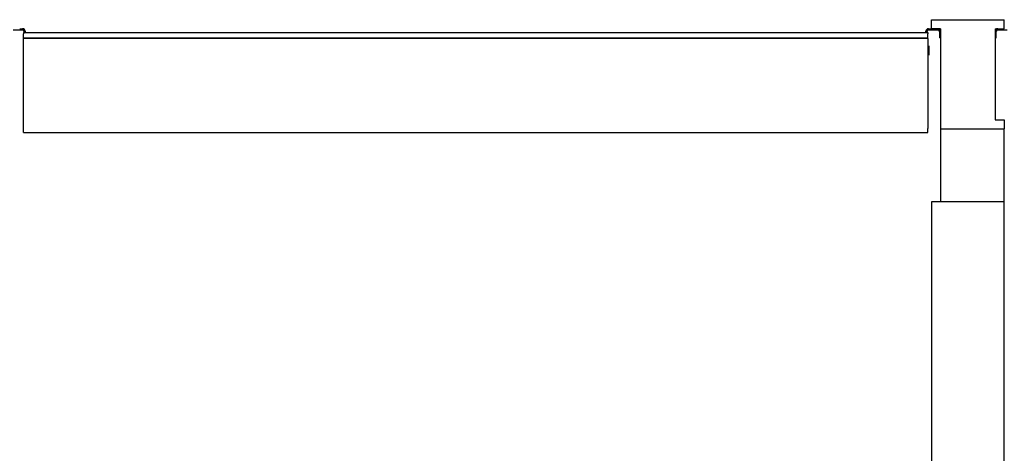
# Model space of a CAD drawing. Units: millimetres. Extents: x 13075 to 16895, y 1447 to 3036.
# Drawn here: x 15356 to 15626, y 2532 to 2651 of the extents above; entities that cross this region are included whole.
import ezdxf

# ---------------------------------------------------------------- set-up
doc = ezdxf.new("R2010")
doc.units = ezdxf.units.MM
doc.layers.add('q_konstruktion', color=7, linetype='Continuous', lineweight=30)

# ---------------------------------------------------------------- blocks, each defined once
blk = doc.blocks.new('carport_mitte_ansicht_2')
at = {"layer": 'q_konstruktion', "linetype": 'Continuous'}
for p, q in [((20224.79, 7504.36), (20264.79, 7504.36)), ((20224.79, 7499.36), (20224.79, 7504.36)), ((20224.79, 7504.36), (20264.79, 7504.36)), ((20224.79, 7499.36), (20224.79, 7504.36)), ((20264.79, 7499.36), (20264.79, 7504.36)), ((20264.79, 7499.36), (20264.79, 7504.36)), ((19721.19, 7498.76), (19726.39, 7498.76)), ((19724.79, 7499.36), (19726.39, 7499.36)), ((19726.79, 7497.39), (19726.79, 7496.59)), ((19726.79, 7497.39), (20222.79, 7497.39)), ((19726.79, 7494.25), (19726.79, 7496.59)), ((19727.19, 7497.96), (19727.19, 7497.76)), ((19727.19, 7497.39), (19727.19, 7497.76)), ((19727.79, 7497.96), (19727.79, 7497.76)), ((19727.79, 7497.39), (19727.79, 7497.76)), ((20221.79, 7497.76), (20221.79, 7497.96)), ((20221.79, 7497.76), (20221.79, 7497.46)), ((20222.39, 7497.76), (20222.39, 7497.96)), ((20222.39, 7497.76), (20222.39, 7497.46)), ((20222.79, 7497.39), (20222.79, 7496.59)), ((20222.79, 7494.25), (20222.79, 7496.59)), ((20223.19, 7499.36), (20224.79, 7499.36)), ((20223.19, 7498.76), (20228.39, 7498.76)), ((20229.79, 7499.36), (20224.79, 7499.36)), ((20229.79, 7499.36), (20224.79, 7499.36)), ((20229.19, 7497.96), (20229.19, 7494.36)), ((20229.79, 7499.36), (20229.79, 7444.36)), ((20229.79, 7499.36), (20229.79, 7444.36)), ((20259.79, 7499.36), (20259.79, 7449.36)), ((20259.79, 7499.36), (20264.79, 7499.36)), ((20259.79, 7499.36), (20259.79, 7449.36)), ((20259.79, 7499.36), (20264.79, 7499.36)), ((20260.39, 7494.36), (20260.39, 7497.96)), ((20261.19, 7498.76), (20266.39, 7498.76)), ((20222.79, 7494.25), (19726.79, 7494.25)), ((19726.79, 7494.25), (19726.79, 7493.95)), ((20222.79, 7493.95), (19726.79, 7493.95)), ((19726.79, 7444.51), (19726.79, 7493.95)), ((20222.79, 7493.95), (20222.79, 7494.25)), ((20222.79, 7493.95), (20222.79, 7444.51)), ((20222.79, 7490.16), (20223.19, 7490.16)), ((20223.39, 7489.95), (20223.39, 7484.78)), ((20229.79, 7494.36), (20229.19, 7494.36)), ((20259.79, 7494.36), (20260.39, 7494.36)), ((20223.19, 7484.56), (20222.79, 7484.56)), ((20259.79, 7449.36), (20264.79, 7449.36)), ((20259.79, 7449.36), (20264.79, 7449.36)), ((20264.79, 7449.36), (20264.79, 7444.36)), ((20264.79, 7449.36), (20264.79, 7444.36)), ((19726.79, 7442.36), (19726.79, 7444.51)), ((19726.79, 7442.36), (20222.79, 7442.36)), ((20222.79, 7442.36), (20222.79, 7444.51)), ((20229.79, 7444.36), (20264.79, 7444.36)), ((20229.79, 7444.36), (20229.79, 7404.36)), ((20229.79, 7444.36), (20264.79, 7444.36)), ((20229.79, 7444.36), (20229.79, 7404.36)), ((20264.79, 7404.36), (20264.79, 7444.36)), ((20264.79, 7404.36), (20264.79, 7444.36)), ((20229.79, 7404.36), (20224.79, 7404.36)), ((20224.79, 7404.36), (20224.79, 6904.36)), ((20229.79, 7404.36), (20224.79, 7404.36)), ((20224.79, 7404.36), (20224.79, 6904.36)), ((20264.79, 7404.36), (20229.79, 7404.36)), ((20264.79, 7404.36), (20229.79, 7404.36)), ((20264.79, 7404.36), (20229.79, 7404.36)), ((20264.79, 7404.36), (20229.79, 7404.36)), ((20264.79, 6904.36), (20264.79, 7404.36)), ((20264.79, 6904.36), (20264.79, 7404.36))]:
    blk.add_line(p, q, dxfattribs=at)
for centre, radius, start, end in [((19726.39, 7497.96), 1.4, 0, 90), ((19726.39, 7497.96), 0.8, 0, 90), ((20223.19, 7497.96), 1.4, 90, 180), ((20223.19, 7497.96), 0.8, 90, 180), ((20228.39, 7497.96), 1.4, 0, 90), ((20228.39, 7497.96), 0.8, 0, 90), ((20261.19, 7497.96), 1.4, 90, 180), ((20261.19, 7497.96), 0.8, 90, 180)]:
    blk.add_arc(centre, radius, start, end, dxfattribs=at)

msp = doc.modelspace()

# ---------------------------------------------------------------- block references
at = {"xscale": 0.5, "yscale": 0.5, "zscale": 0.5}
msp.add_blockref('carport_mitte_ansicht_2', (5493.69, -1100.81), dxfattribs=at)

doc.saveas('drawing.dxf')
